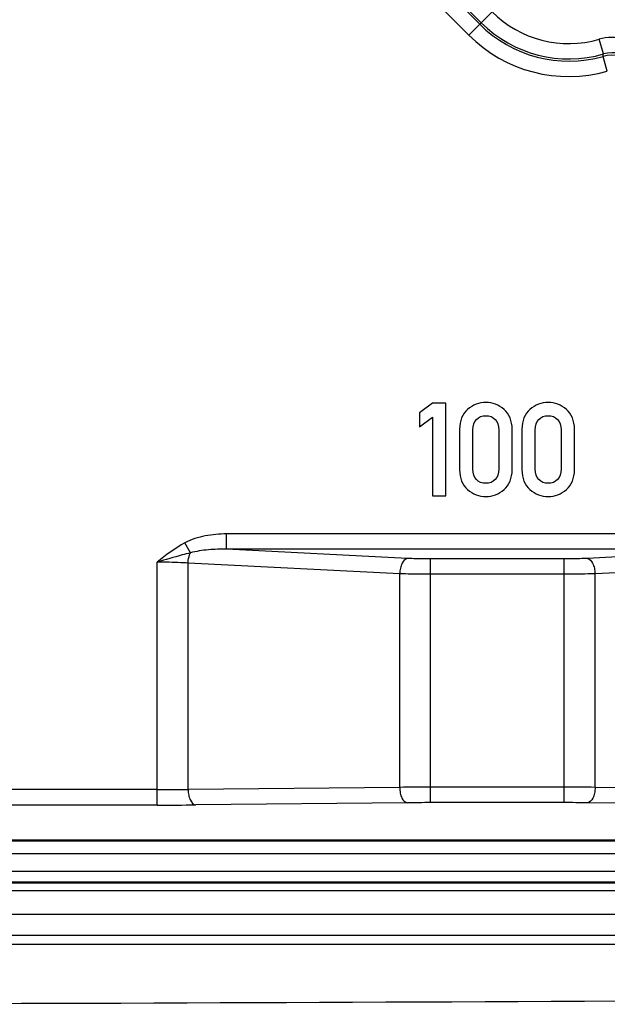
# Model space of a CAD drawing. Units: millimetres. Extents: x 0 to 594, y 0 to 420.
# Drawn here: x 72 to 81, y 151 to 167 of the extents above; entities that cross this region are included whole.
import ezdxf

# ---------------------------------------------------------------- set-up
doc = ezdxf.new("R2010")
doc.units = ezdxf.units.MM
doc.header["$LTSCALE"] = 32.67
doc.layers.get('0').update_dxf_attribs({"linetype": 'CONTINUOUS'})
doc.layers.add('RUNDUNGEN', color=7, linetype='CONTINUOUS')

msp = doc.modelspace()

# ---------------------------------------------------------------- linework, layer by layer
at = {"color": 7, "linetype": 'CONTINUOUS'}
for p, q in [((78.4728, 160.54803), (78.2588, 160.39268)), ((78.68884, 160.54803), (78.4728, 160.54803)), ((78.68884, 159.04598), (78.68884, 160.54803)), ((78.2588, 160.39268), (78.2588, 160.16429)), ((78.2588, 160.16429), (78.4728, 160.32067)), ((78.4728, 160.32067), (78.4728, 159.04598)), ((78.91107, 160.12931), (78.91107, 159.46779)), ((79.12609, 159.48013), (79.12609, 160.11696)), ((79.5479, 160.11696), (79.5479, 159.48013)), ((79.76292, 159.46779), (79.76292, 160.12931)), ((79.92238, 160.12931), (79.92238, 159.46779)), ((80.1374, 159.48013), (80.1374, 160.11696)), ((80.55921, 160.11696), (80.55921, 159.48013)), ((80.77424, 159.46779), (80.77424, 160.12931)), ((78.4728, 159.04598), (78.68884, 159.04598))]:
    msp.add_line(p, q, dxfattribs=at)
at = {"color": 9, "linetype": 'CONTINUOUS'}
for p, q in [((31.9738, 153.24848), (89.0738, 153.24848)), ((31.9738, 152.95807), (89.0738, 152.95807))]:
    msp.add_line(p, q, dxfattribs=at)
at = {"color": 7, "linetype": 'CONTINUOUS'}
msp.add_arc((60.5238, 4090.95251), 3940.15242, 269.50010986, 270.49989014, dxfattribs=at)
for points in [[(79.33699, 160.56141), (79.22588, 160.56141), (79.12712, 160.52334), (79.0407, 160.44824)], [(79.63226, 160.44824), (79.54584, 160.52334), (79.44707, 160.56141), (79.33699, 160.56141)], [(80.34831, 160.56141), (80.2372, 160.56141), (80.13843, 160.52334), (80.05201, 160.44824)], [(80.64358, 160.44824), (80.55716, 160.52334), (80.45839, 160.56141), (80.34831, 160.56141)], [(79.0407, 160.44824), (78.95428, 160.37314), (78.91107, 160.26717), (78.91107, 160.12931)], [(79.18369, 160.2857), (79.22177, 160.32581), (79.27321, 160.34639), (79.33699, 160.34639)], [(79.33699, 160.34639), (79.39975, 160.34639), (79.45016, 160.32581), (79.489, 160.28544)], [(79.76292, 160.12931), (79.76292, 160.26717), (79.71868, 160.37314), (79.63226, 160.44824)], [(80.05201, 160.44824), (79.96559, 160.37314), (79.92238, 160.26717), (79.92238, 160.12931)], [(80.195, 160.2857), (80.23308, 160.32581), (80.28452, 160.34639), (80.34831, 160.34639)], [(80.34831, 160.34639), (80.41107, 160.34639), (80.46148, 160.32581), (80.50032, 160.28544)], [(80.77424, 160.12931), (80.77424, 160.26717), (80.73, 160.37314), (80.64358, 160.44824)], [(79.12609, 160.11696), (79.12609, 160.18898), (79.14461, 160.24454), (79.18369, 160.2857)], [(79.489, 160.28544), (79.52835, 160.24454), (79.5479, 160.18898), (79.5479, 160.11696)], [(80.1374, 160.11696), (80.1374, 160.18898), (80.15592, 160.24454), (80.195, 160.2857)], [(80.50032, 160.28544), (80.53967, 160.24454), (80.55921, 160.18898), (80.55921, 160.11696)], [(78.91107, 159.46779), (78.91107, 159.32993), (78.95428, 159.22293), (79.04044, 159.14856)], [(79.18343, 159.31012), (79.14461, 159.3505), (79.12609, 159.40709), (79.12609, 159.48013)], [(79.5479, 159.48013), (79.5479, 159.40709), (79.52835, 159.3505), (79.48926, 159.31038)], [(79.63251, 159.14856), (79.71868, 159.22293), (79.76292, 159.32993), (79.76292, 159.46779)], [(79.92238, 159.46779), (79.92238, 159.32993), (79.96559, 159.22293), (80.05176, 159.14856)], [(80.19475, 159.31012), (80.15592, 159.3505), (80.1374, 159.40709), (80.1374, 159.48013)], [(80.55921, 159.48013), (80.55921, 159.40709), (80.53967, 159.3505), (80.50057, 159.31038)], [(80.64383, 159.14856), (80.73, 159.22293), (80.77424, 159.32993), (80.77424, 159.46779)], [(79.33699, 159.25071), (79.27321, 159.25071), (79.22177, 159.27026), (79.18343, 159.31012)], [(79.48926, 159.31038), (79.45016, 159.27026), (79.39975, 159.25071), (79.33699, 159.25071)], [(80.34831, 159.25071), (80.28452, 159.25071), (80.23308, 159.27026), (80.19475, 159.31012)], [(80.50057, 159.31038), (80.46148, 159.27026), (80.41107, 159.25071), (80.34831, 159.25071)], [(79.04044, 159.14856), (79.12712, 159.07375), (79.22588, 159.03672), (79.33699, 159.03672)], [(79.33699, 159.03672), (79.44707, 159.03672), (79.54584, 159.07375), (79.63251, 159.14856)], [(80.05176, 159.14856), (80.13843, 159.07375), (80.2372, 159.03672), (80.34831, 159.03672)], [(80.34831, 159.03672), (80.45839, 159.03672), (80.55716, 159.07375), (80.64383, 159.14856)]]:
    msp.add_open_spline(points, degree=3, dxfattribs=at)
at = {"layer": 'RUNDUNGEN', "color": 9, "linetype": 'CONTINUOUS'}
for p, q in [((62.8683, 183.06501), (79.23763, 166.69568)), ((79.26275, 166.7208), (62.93107, 183.05248)), ((62.81761, 182.76236), (79.06096, 166.51901)), ((79.06096, 166.51901), (79.43942, 166.89747)), ((81.2455, 166.21295), (81.17551, 166.45279)), ((81.30716, 165.93374), (81.23916, 166.17416)), ((83.91627, 158.42917), (75.13134, 158.42917)), ((75.13134, 158.18013), (75.13134, 158.42917)), ((74.54319, 158.12119), (74.45551, 158.28602)), ((83.91627, 158.18013), (75.13134, 158.18013)), ((78.06387, 158.032), (75.13134, 158.18013)), ((83.91627, 158.18013), (80.98374, 158.032)), ((74.00585, 154.03142), (74.00585, 157.97101)), ((77.93887, 157.78295), (74.50585, 157.95636)), ((74.50585, 154.28431), (74.50585, 157.95636)), ((80.60874, 158.02321), (78.43887, 158.02321)), ((78.43887, 154.07069), (78.43887, 158.02321)), ((80.60874, 154.07069), (80.60874, 158.02321)), ((84.54175, 157.95636), (81.10874, 157.78295)), ((77.93887, 154.3189), (77.93887, 157.78295)), ((81.10874, 154.3189), (81.10874, 157.78295)), ((80.60874, 157.77416), (78.43887, 157.77416)), ((74.00585, 154.28138), (66.04175, 154.28138)), ((77.93887, 154.3189), (74.50585, 154.28431)), ((80.60874, 154.32066), (78.43887, 154.32066)), ((84.54175, 154.28431), (81.10874, 154.3189)), ((74.00585, 154.03142), (66.04175, 154.03142)), ((78.06387, 154.06894), (74.63085, 154.03434)), ((80.60874, 154.07069), (78.43887, 154.07069)), ((84.41675, 154.03434), (80.98374, 154.06894)), ((31.9738, 153.46691), (89.0738, 153.46691)), ((31.9738, 153.44881), (89.0738, 153.44881)), ((89.0738, 152.77999), (31.9738, 152.77999)), ((89.0738, 152.76649), (31.9738, 152.76649)), ((89.0738, 152.64287), (65.7738, 152.64287)), ((89.0738, 152.2575), (65.8238, 152.2575)), ((89.0738, 151.91359), (65.8238, 151.91359)), ((89.0738, 151.76764), (65.8238, 151.76764))]:
    msp.add_line(p, q, dxfattribs=at)
for centre, radius, start, end in [((80.68292, 168.14097), 1.75858, 225, 286.266628), ((80.68292, 168.14097), 2.00843, 225, 286.266628), ((80.68292, 168.14097), 2.04396, 225, 285.791609), ((80.68292, 168.14097), 2.2938, 225, 285.791609), ((81.38547, 165.73329), 0.74951, 44.998723, 106.267905), ((74.74468, 167.25473), 6.58376, 350.553471, 350.895491), ((81.37505, 165.69295), 0.50003, 45.022246, 105.769363), ((81.38557, 165.73367), 0.49932, 44.974707, 106.291921), ((74.02815, 193.23102), 38.94964, 269.967202, 270.702731), ((78.43347, 84.58764), 69.73302, 89.9955686, 90.4063944), ((80.63103, 89.40576), 64.9149, 89.5783594, 90.0196777), ((74.03375, 214.88354), 60.85213, 269.9737332, 270.5622157), ((78.43481, 114.84725), 39.22344, 89.994079, 90.54187), ((80.62546, 117.55564), 36.51505, 89.437815, 90.026236)]:
    msp.add_arc(centre, radius, start, end, dxfattribs=at)
for points, knots in [([(75.13134, 158.42917), (75.01532, 158.42917), (74.7834, 158.40924), (74.55777, 158.3404), (74.45551, 158.28602)], [0, 0, 0, 0, 0.50044854, 1, 1, 1, 1]), ([(74.54318, 158.12119), (74.49873, 158.11057), (74.31851, 158.06444), (74.13998, 158.01202), (74.00581, 157.97101)], [0, 0, 0, 0, 0.24572176, 1, 1, 1, 1]), ([(74.50585, 157.95636), (74.50642, 157.97131), (74.51113, 158.02761), (74.52527, 158.08368), (74.54319, 158.12119)], [0, 0, 0, 0, 0.26476603, 1, 1, 1, 1]), ([(75.13134, 158.18013), (75.03262, 158.18226), (74.83507, 158.17691), (74.63815, 158.14835), (74.54319, 158.12119)], [0, 0, 0, 0, 0.49990841, 1, 1, 1, 1]), ([(74.50585, 157.95636), (74.4668, 157.95882), (74.30028, 157.96769), (74.13348, 157.97101), (74.00585, 157.97101)], [0, 0, 0, 0, 0.23466456, 1, 1, 1, 1]), ([(78.06387, 158.032), (78.02551, 158.02623), (77.97691, 157.96261), (77.94795, 157.87258), (77.94003, 157.8136), (77.93887, 157.78295)], [0, 0, 0, 0, 0.39893875, 0.68457998, 1, 1, 1, 1]), ([(78.43887, 158.02321), (78.40623, 158.02321), (78.2812, 158.02393), (78.15616, 158.02734), (78.06387, 158.032)], [0, 0, 0, 0, 0.26097842, 1, 1, 1, 1]), ([(80.98374, 158.032), (80.95444, 158.03052), (80.82951, 158.0252), (80.70445, 158.02321), (80.60874, 158.02321)], [0, 0, 0, 0, 0.2346059, 1, 1, 1, 1]), ([(80.98374, 158.032), (81.0221, 158.02623), (81.07069, 157.96261), (81.09966, 157.87258), (81.10758, 157.8136), (81.10874, 157.78295)], [0, 0, 0, 0, 0.39893871, 0.68457996, 1, 1, 1, 1]), ([(78.43887, 157.77416), (78.39536, 157.77416), (78.22867, 157.77489), (78.06197, 157.77829), (77.93887, 157.78295)], [0, 0, 0, 0, 0.26097919, 1, 1, 1, 1]), ([(81.10874, 157.78295), (81.06966, 157.78147), (80.90305, 157.77615), (80.73633, 157.77416), (80.60874, 157.77416)], [0, 0, 0, 0, 0.23458965, 1, 1, 1, 1]), ([(74.50585, 154.28431), (74.50609, 154.25253), (74.51287, 154.19152), (74.53954, 154.10006), (74.5925, 154.0355), (74.63085, 154.03434)], [0, 0, 0, 0, 0.32258102, 0.61048953, 1, 1, 1, 1]), ([(77.93887, 154.3189), (77.93911, 154.28712), (77.94588, 154.22612), (77.97255, 154.13466), (78.02551, 154.0701), (78.06387, 154.06894)], [0, 0, 0, 0, 0.32258105, 0.61048956, 1, 1, 1, 1]), ([(81.10874, 154.3189), (81.1085, 154.28712), (81.10173, 154.22612), (81.07506, 154.13466), (81.02209, 154.0701), (80.98374, 154.06894)], [0, 0, 0, 0, 0.3225811, 0.61048964, 1, 1, 1, 1])]:
    msp.add_open_spline(points, degree=3, knots=knots, dxfattribs=at)
msp.add_open_spline([(74.45551, 158.28602), (74.29394, 158.20008), (74.14761, 158.08676), (74.00585, 157.97101)], degree=3, dxfattribs=at)

doc.saveas('drawing.dxf')
